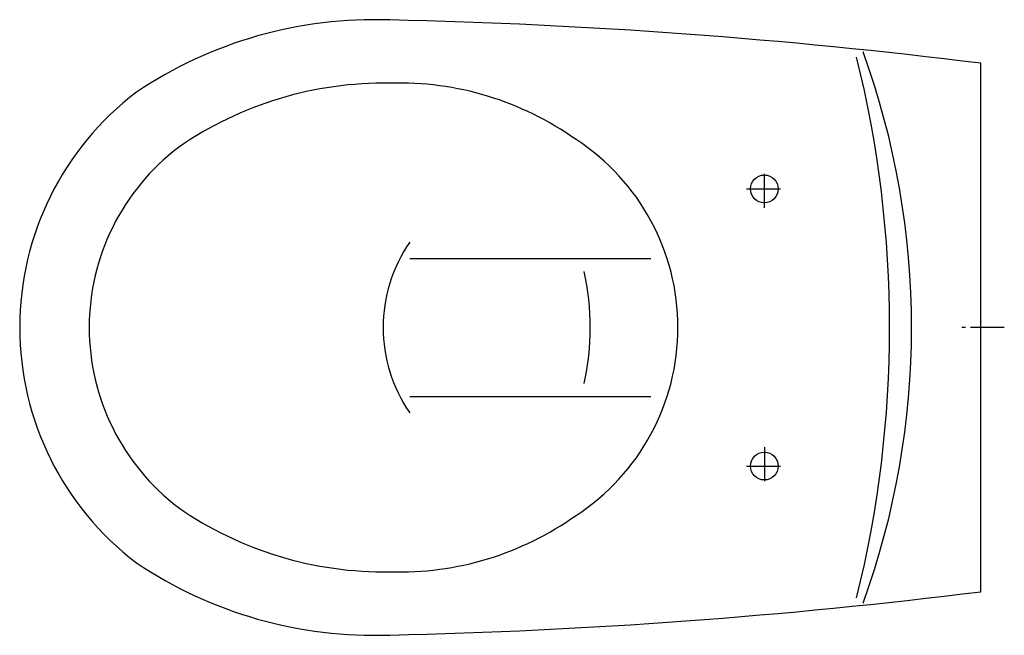
# Model space of a CAD drawing. Units: millimetres. Extents: x -555 to 14, y -178 to 178.
import ezdxf

# ---------------------------------------------------------------- set-up
doc = ezdxf.new("R2010")
doc.units = ezdxf.units.MM
doc.linetypes.add('AM_DIN_G_W050', pattern=[13.75, 9.75, -1.5, 1, -1.5])

msp = doc.modelspace()

# ---------------------------------------------------------------- linework, layer by layer
at = {"color": 4, "linetype": 'AM_DIN_G_W050', "ltscale": 2}
for p, q in [((-125, 69.12), (-125, 90.13)), ((-135.26, 79.99), (-114.78, 79.99)), ((13.54, -0.01), (-12.46, -0.01)), ((-125, -69.13), (-125, -90.15)), ((-135.26, -80.01), (-114.78, -80.01))]:
    msp.add_line(p, q, dxfattribs=at)
for p, q in [((-329.77, 39.86), (-190.57, 39.86)), ((-329.77, -39.88), (-190.57, -39.88))]:
    msp.add_line(p, q)
msp.add_lwpolyline([(0, 152.49, 0.025463), (-341.21, 177.49, 0.158379), (-487.64, 135.82, 0.495914), (-487.64, -135.84, 0.158379), (-341.21, -177.51, 0.025463), (0, -152.51)], format="xyb", close=True)
for centre in [(-125, 79.99), (-125, -80.01)]:
    msp.add_circle(centre, 8)
for centre, radius, start, end in [((-703.06, -0.01), 650.35, 346.11214, 13.88786), ((-505.88, -0.01), 465.89, 340.0341, 19.9659), ((-344.5, -67.72), 208.76, 89.0953, 124.7065), ((-335.8, -34.71), 175.8, 54.5038, 91.7634), ((-304.36, -0.01), 129.47, 303.1269, 56.8731), ((-384.37, -0.01), 130.52, 127.2451, 232.7549), ((-258.58, -0.01), 86.59, 145.3037, 214.6963), ((-376.5, -0.01), 150.95, 347.6016, 12.3984), ((-344.5, 67.7), 208.76, 235.2935, 270.9047), ((-335.8, 34.69), 175.8, 268.2366, 305.4962)]:
    msp.add_arc(centre, radius, start, end)

doc.saveas('drawing.dxf')
